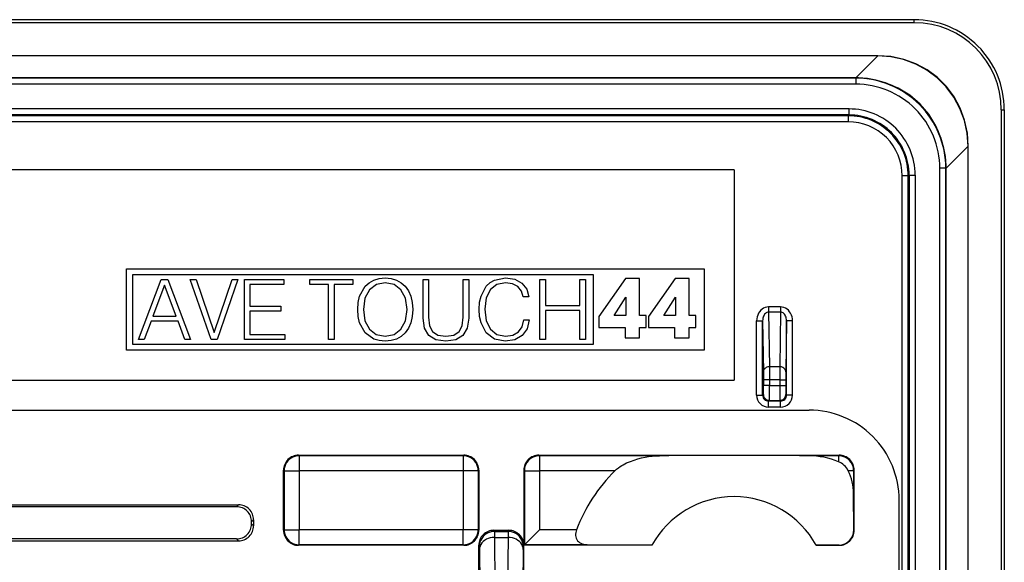
# Model space of a CAD drawing. Extents: x 0 to 420, y 0 to 297.
# Drawn here: x 360 to 393, y 148 to 167 of the extents above; entities that cross this region are included whole.
import ezdxf

# ---------------------------------------------------------------- set-up
doc = ezdxf.new("R2010")
doc.units = 0
doc.layers.get('0').update_dxf_attribs({"linetype": 'CONTINUOUS'})

msp = doc.modelspace()

# ---------------------------------------------------------------- linework, layer by layer
at = {"color": 7}
for p, q in [((390.080292, 166.505096), (298.080292, 166.505096)), ((390.080292, 166.40509), (298.080292, 166.40509)), ((390.080292, 166.40509), (390.080292, 166.505096)), ((388.871521, 165.305084), (299.289062, 165.305084)), ((388.871521, 165.298798), (299.289062, 165.298798)), ((388.13916, 164.566437), (388.871521, 165.298798)), ((388.871521, 165.305084), (388.871521, 165.298798)), ((388.13916, 164.566437), (300.021423, 164.566437)), ((388.132141, 164.556824), (300.028442, 164.556824)), ((388.132141, 164.356827), (300.028442, 164.356827)), ((388.132141, 164.556824), (388.141754, 164.566437)), ((388.132141, 164.556824), (388.132141, 164.356827)), ((388.139587, 164.566437), (388.141754, 164.566437)), ((388.225616, 164.565262), (388.141754, 164.566437)), ((387.90918, 163.533905), (300.251404, 163.533905)), ((387.90918, 163.333893), (300.251404, 163.333893)), ((387.882111, 163.306824), (300.278503, 163.306824)), ((387.90918, 163.333893), (387.882111, 163.306824)), ((387.882111, 163.306824), (387.882111, 163.106827)), ((387.90918, 163.333893), (387.90918, 163.533905)), ((392.980286, 163.505096), (392.980286, 71.505089)), ((392.980286, 163.505096), (393.080292, 163.505096)), ((393.080292, 163.505096), (393.080292, 71.505089)), ((387.882111, 163.106827), (300.278503, 163.106827)), ((391.141632, 161.563965), (391.873993, 162.296326)), ((391.88028, 162.296326), (391.873993, 162.296326)), ((391.873993, 72.713852), (391.873993, 162.296326)), ((391.88028, 72.713852), (391.88028, 162.296326)), ((391.141632, 161.566559), (391.140442, 161.651245)), ((384.080292, 161.505096), (304.080292, 161.505096)), ((384.080292, 161.505096), (384.080292, 154.505096)), ((389.909119, 161.333984), (389.882019, 161.306885)), ((389.909119, 161.333984), (390.1091, 161.333984)), ((389.909119, 161.333984), (389.909119, 121.752258)), ((390.1091, 161.333984), (390.1091, 121.787216)), ((390.932037, 121.787216), (390.932037, 161.556931)), ((391.132019, 161.556931), (390.932037, 161.556931)), ((391.132019, 161.556931), (391.141632, 161.566559)), ((391.132019, 121.752258), (391.132019, 161.556931)), ((391.141632, 161.564392), (391.141632, 161.566559)), ((391.141632, 121.557983), (391.141632, 161.563965)), ((389.682037, 73.703285), (389.682037, 161.306885)), ((389.882019, 161.306885), (389.682037, 161.306885)), ((389.882019, 73.703285), (389.882019, 161.306885)), ((363.844177, 155.505096), (363.844177, 158.205078)), ((363.844177, 158.205078), (383.080292, 158.205078)), ((383.080292, 158.205078), (383.080292, 155.505096)), ((379.399933, 158.005096), (364.044189, 158.005096)), ((364.044189, 158.005096), (364.044189, 155.705078)), ((364.247253, 155.857285), (365.006653, 157.857285)), ((365.006653, 157.857285), (365.22641, 157.857285)), ((365.22641, 157.857285), (365.985779, 155.857285)), ((366.667297, 155.857285), (365.971863, 157.857285)), ((365.971863, 157.857285), (366.163818, 157.857285)), ((366.163818, 157.857285), (366.767426, 156.090942)), ((366.767426, 156.090942), (367.371033, 157.857285)), ((367.557404, 157.857285), (366.864777, 155.857285)), ((367.371033, 157.857285), (367.557404, 157.857285)), ((367.777161, 155.857285), (367.777161, 157.857285)), ((367.777161, 157.857285), (369.087311, 157.857285)), ((369.087311, 157.857285), (369.087311, 157.693161)), ((369.957977, 157.693161), (369.957977, 157.857285)), ((369.957977, 157.857285), (371.387726, 157.857285)), ((371.387726, 157.857285), (371.387726, 157.693161)), ((371.796631, 157.629196), (371.930145, 157.748795)), ((371.930145, 157.748795), (372.085938, 157.835037)), ((372.085938, 157.835037), (372.263947, 157.890671)), ((372.464233, 157.746017), (372.169373, 157.68483)), ((372.263947, 157.890671), (372.464233, 157.910141)), ((372.464233, 157.910141), (372.661713, 157.890671)), ((372.761871, 157.68483), (372.464233, 157.746017)), ((372.661713, 157.890671), (372.839752, 157.835037)), ((372.839752, 157.835037), (372.998291, 157.748795)), ((372.998291, 157.748795), (373.131805, 157.629196)), ((373.727081, 157.857285), (373.910675, 157.857285)), ((373.727081, 156.572159), (373.727081, 157.857285)), ((373.910675, 157.857285), (373.910675, 156.597198)), ((375.065063, 156.597198), (375.065063, 157.857285)), ((375.065063, 157.857285), (375.248657, 157.857285)), ((375.248657, 157.857285), (375.248657, 156.572159)), ((375.830017, 157.631973), (375.957947, 157.751587)), ((375.957947, 157.751587), (376.108154, 157.837814)), ((376.108154, 157.837814), (376.469788, 157.910141)), ((376.469788, 157.746017), (376.180481, 157.687607)), ((376.469788, 157.910141), (376.778534, 157.862854)), ((376.697876, 157.712646), (376.469788, 157.746017)), ((376.878693, 157.618057), (376.697876, 157.712646)), ((376.778534, 157.862854), (377.017761, 157.734894)), ((377.017761, 157.734894), (377.176331, 157.534607)), ((377.615814, 155.857285), (377.615814, 157.857285)), ((377.615814, 157.857285), (377.799408, 157.857285)), ((377.799408, 157.857285), (377.799408, 156.98941)), ((378.945435, 156.98941), (378.945435, 157.857285)), ((378.945435, 157.857285), (379.129028, 157.857285)), ((379.129028, 157.857285), (379.129028, 155.857285)), ((379.399933, 155.705078), (379.399933, 158.005096)), ((380.46344, 157.887054), (379.578033, 156.624496)), ((380.934204, 157.887054), (380.46344, 157.887054)), ((380.934204, 156.651215), (380.934204, 157.887054)), ((382.115479, 157.887054), (381.230072, 156.624496)), ((382.586304, 157.887054), (382.115479, 157.887054)), ((382.586304, 156.651215), (382.586304, 157.887054)), ((365.115143, 157.662567), (364.728485, 156.633362)), ((365.504578, 156.633362), (365.115143, 157.662567)), ((369.087311, 157.693161), (367.960754, 157.693161)), ((367.960754, 157.693161), (367.960754, 156.967163)), ((370.581055, 157.693161), (369.957977, 157.693161)), ((370.581055, 155.857285), (370.581055, 157.693161)), ((371.387726, 157.693161), (370.764648, 157.693161)), ((370.764648, 157.693161), (370.764648, 155.857285)), ((371.613037, 157.295395), (371.796631, 157.629196)), ((371.938477, 157.509583), (371.791077, 157.228638)), ((372.169373, 157.68483), (371.938477, 157.509583)), ((372.98996, 157.509583), (372.761871, 157.68483)), ((373.140167, 157.231415), (372.98996, 157.509583)), ((373.131805, 157.629196), (373.237518, 157.476196)), ((373.237518, 157.476196), (373.315399, 157.295395)), ((375.654755, 157.303741), (375.830017, 157.631973)), ((375.966309, 157.517929), (375.830017, 157.242538)), ((376.180481, 157.687607), (375.966309, 157.517929)), ((377.003845, 157.46785), (376.878693, 157.618057)), ((377.062256, 157.273148), (377.003845, 157.46785)), ((377.176331, 157.534607), (377.243073, 157.273148)), ((371.549072, 156.855896), (371.562988, 157.086777)), ((371.562988, 157.086777), (371.613037, 157.295395)), ((371.791077, 157.228638), (371.73822, 156.855896)), ((373.193024, 156.855896), (373.140167, 157.231415)), ((373.315399, 157.295395), (373.365479, 157.089554)), ((373.365479, 157.089554), (373.382172, 156.855896)), ((375.593567, 156.86145), (375.607483, 157.095108)), ((375.607483, 157.095108), (375.654755, 157.303741)), ((375.830017, 157.242538), (375.782715, 156.864243)), ((377.243073, 157.273148), (377.062256, 157.273148)), ((380.086273, 156.651215), (380.476776, 157.27179)), ((380.476776, 157.27179), (380.482147, 157.27179)), ((380.482147, 157.27179), (380.482147, 156.651215)), ((381.738312, 156.651215), (382.128845, 157.27179)), ((382.128845, 157.27179), (382.134216, 157.27179)), ((382.134216, 157.27179), (382.134216, 156.651215)), ((367.960754, 156.967163), (368.98996, 156.967163)), ((368.98996, 156.80304), (367.960754, 156.80304)), ((367.960754, 156.80304), (367.960754, 156.021408)), ((368.98996, 156.967163), (368.98996, 156.80304)), ((371.562988, 156.619461), (371.549072, 156.855896)), ((371.73822, 156.855896), (371.788269, 156.477585)), ((373.140167, 156.477585), (373.193024, 156.855896)), ((373.382172, 156.855896), (373.362701, 156.619461)), ((375.607483, 156.622238), (375.593567, 156.86145)), ((375.782715, 156.864243), (375.830017, 156.480377)), ((377.799408, 156.98941), (378.945435, 156.98941)), ((378.945435, 156.825302), (377.799408, 156.825302)), ((377.799408, 156.825302), (377.799408, 155.857285)), ((378.945435, 155.857285), (378.945435, 156.825302)), ((385.63028, 156.941284), (385.230286, 156.941284)), ((385.230286, 156.941284), (385.230286, 156.768082)), ((385.63028, 156.768082), (385.230286, 156.768082)), ((385.230286, 156.768082), (385.257782, 154.949432)), ((385.63028, 156.768082), (385.602783, 154.949432)), ((385.63028, 156.941284), (385.63028, 156.768082)), ((364.667297, 156.469238), (364.439209, 155.857285)), ((365.568542, 156.469238), (364.667297, 156.469238)), ((364.728485, 156.633362), (365.504578, 156.633362)), ((365.793854, 155.857285), (365.568542, 156.469238)), ((371.613037, 156.41362), (371.562988, 156.619461)), ((371.796631, 156.082596), (371.613037, 156.41362)), ((371.788269, 156.477585), (371.938477, 156.199432)), ((372.98996, 156.199432), (373.140167, 156.477585)), ((373.315399, 156.41362), (373.237518, 156.232803)), ((373.362701, 156.619461), (373.315399, 156.41362)), ((373.774384, 156.23558), (373.727081, 156.572159)), ((373.910675, 156.597198), (373.941284, 156.316254)), ((375.031677, 156.316254), (375.065063, 156.597198)), ((375.248657, 156.572159), (375.198578, 156.23558)), ((375.654755, 156.41362), (375.607483, 156.622238)), ((375.827209, 156.079819), (375.654755, 156.41362)), ((375.830017, 156.480377), (375.969086, 156.19664)), ((377.026123, 156.28009), (377.081757, 156.510971)), ((377.081757, 156.510971), (377.262543, 156.510971)), ((377.262543, 156.510971), (377.190216, 156.210556)), ((379.578033, 156.624496), (379.578033, 156.255356)), ((380.482147, 156.651215), (380.086273, 156.651215)), ((381.153564, 156.651215), (380.934204, 156.651215)), ((381.153564, 156.255356), (381.153564, 156.651215)), ((381.230072, 156.624496), (381.230072, 156.255356)), ((382.134216, 156.651215), (381.738312, 156.651215)), ((382.805634, 156.651215), (382.586304, 156.651215)), ((382.805634, 156.255356), (382.805634, 156.651215)), ((384.832031, 154.006805), (384.832031, 156.481415)), ((384.832031, 156.481415), (385.032013, 156.481415)), ((385.032013, 154.006805), (385.032013, 156.481415)), ((385.032013, 156.481415), (385.0578, 154.776215)), ((385.828552, 156.481415), (385.802795, 154.776215)), ((386.028564, 156.481415), (385.828552, 156.481415)), ((385.828552, 154.006805), (385.828552, 156.481415)), ((386.028564, 154.006805), (386.028564, 156.481415)), ((372.085938, 155.873978), (371.796631, 156.082596)), ((371.938477, 156.199432), (372.166595, 156.024185)), ((372.761871, 156.024185), (372.98996, 156.199432)), ((373.131805, 156.082596), (372.998291, 155.960205)), ((373.237518, 156.232803), (373.131805, 156.082596)), ((373.916229, 155.993591), (373.774384, 156.23558)), ((373.941284, 156.316254), (374.041412, 156.118759)), ((374.041412, 156.118759), (374.219421, 156.001923)), ((374.750732, 156.001923), (374.928741, 156.118759)), ((374.928741, 156.118759), (375.031677, 156.316254)), ((375.198578, 156.23558), (375.053925, 155.993591)), ((376.1026, 155.871185), (375.827209, 156.079819)), ((375.969086, 156.19664), (376.186066, 156.024185)), ((376.714569, 156.001923), (376.90094, 156.107635)), ((376.90094, 156.107635), (377.026123, 156.28009)), ((377.190216, 156.210556), (377.0289, 155.988022)), ((379.578033, 156.255356), (380.450043, 156.255356)), ((380.450043, 156.255356), (380.450043, 155.907593)), ((380.934204, 155.907593), (380.934204, 156.255356)), ((380.934204, 156.255356), (381.153564, 156.255356)), ((381.230072, 156.255356), (382.102142, 156.255356)), ((382.102142, 156.255356), (382.102142, 155.907593)), ((382.586304, 155.907593), (382.586304, 156.255356)), ((382.586304, 156.255356), (382.805634, 156.255356)), ((364.439209, 155.857285), (364.247253, 155.857285)), ((365.985779, 155.857285), (365.793854, 155.857285)), ((366.864777, 155.857285), (366.667297, 155.857285)), ((369.120697, 155.857285), (367.777161, 155.857285)), ((367.960754, 156.021408), (369.120697, 156.021408)), ((369.120697, 156.021408), (369.120697, 155.857285)), ((370.764648, 155.857285), (370.581055, 155.857285)), ((372.263947, 155.821121), (372.085938, 155.873978)), ((372.166595, 156.024185), (372.464233, 155.965775)), ((372.464233, 155.801651), (372.263947, 155.821121)), ((372.464233, 155.965775), (372.761871, 156.024185)), ((372.661713, 155.821121), (372.464233, 155.801651)), ((372.839752, 155.873978), (372.661713, 155.821121)), ((372.998291, 155.960205), (372.839752, 155.873978)), ((374.152679, 155.851715), (373.916229, 155.993591)), ((374.486481, 155.801651), (374.152679, 155.851715)), ((374.219421, 156.001923), (374.486481, 155.965775)), ((374.486481, 155.965775), (374.750732, 156.001923)), ((374.817474, 155.851715), (374.486481, 155.801651)), ((375.053925, 155.993591), (374.817474, 155.851715)), ((376.464203, 155.801651), (376.1026, 155.871185)), ((376.186066, 156.024185), (376.475342, 155.965775)), ((376.784119, 155.851715), (376.464203, 155.801651)), ((376.475342, 155.965775), (376.714569, 156.001923)), ((377.0289, 155.988022), (376.784119, 155.851715)), ((377.799408, 155.857285), (377.615814, 155.857285)), ((379.129028, 155.857285), (378.945435, 155.857285)), ((380.450043, 155.907593), (380.934204, 155.907593)), ((382.102142, 155.907593), (382.586304, 155.907593)), ((383.080292, 155.505096), (363.844177, 155.505096)), ((364.044189, 155.705078), (379.399933, 155.705078)), ((385.0578, 154.776215), (385.059113, 154.516418)), ((385.257782, 154.949432), (385.259094, 154.516418)), ((385.602783, 154.949432), (385.257782, 154.949432)), ((385.602783, 154.949432), (385.601471, 154.516418)), ((385.802795, 154.776215), (385.801483, 154.516418)), ((304.080292, 154.505096), (384.080292, 154.505096)), ((385.059113, 154.516418), (385.059113, 154.331299)), ((385.259094, 154.516418), (385.059113, 154.516418)), ((385.259094, 154.516418), (385.259094, 154.331299)), ((385.601471, 154.516418), (385.259094, 154.516418)), ((385.601471, 154.516418), (385.801483, 154.516418)), ((385.601471, 154.516418), (385.601471, 154.331299)), ((385.801483, 154.516418), (385.801483, 154.331299)), ((385.259094, 154.331299), (385.059113, 154.331299)), ((385.259094, 154.331299), (385.601471, 154.331299)), ((385.601471, 154.331299), (385.801483, 154.331299)), ((384.832031, 154.006805), (385.032013, 154.006805)), ((385.032013, 154.006805), (385.056519, 154.031311)), ((385.232025, 153.806824), (385.2565, 153.831299)), ((385.232025, 153.606827), (385.232025, 153.806824)), ((385.628571, 153.806824), (385.232025, 153.806824)), ((385.2565, 153.831299), (385.604095, 153.831299)), ((385.628571, 153.806824), (385.604095, 153.831299)), ((385.628571, 153.606827), (385.628571, 153.806824)), ((385.828552, 154.006805), (385.804077, 154.031311)), ((386.028564, 154.006805), (385.828552, 154.006805)), ((301.578461, 153.505096), (386.582123, 153.505096)), ((385.628571, 153.606827), (385.232025, 153.606827)), ((369.580261, 152.005096), (375.080322, 152.005096)), ((369.580261, 152.005096), (369.597778, 151.987595)), ((369.597778, 151.987595), (369.597778, 151.48761)), ((375.062805, 151.987595), (369.597778, 151.987595)), ((375.080322, 152.005096), (375.062805, 151.987595)), ((375.062805, 151.987595), (375.062805, 151.48761)), ((377.580261, 152.005096), (387.580322, 152.005096)), ((377.580261, 152.005096), (377.597778, 151.987595)), ((377.597778, 151.987595), (377.597778, 151.48761)), ((381.594391, 151.987595), (377.597778, 151.987595)), ((387.562805, 151.987595), (386.566193, 151.987595)), ((387.580322, 152.005096), (387.562805, 151.987595)), ((387.562805, 151.987595), (387.562805, 151.78862)), ((369.080292, 149.505066), (369.080292, 151.505096)), ((369.080292, 151.505096), (369.097778, 151.48761)), ((369.097778, 151.48761), (369.097778, 149.522552)), ((369.097778, 151.48761), (369.597778, 151.48761)), ((369.597778, 151.48761), (369.597778, 149.522552)), ((375.062805, 151.48761), (369.597778, 151.48761)), ((375.062805, 151.48761), (375.062805, 149.522552)), ((375.562805, 151.48761), (375.062805, 151.48761)), ((375.580292, 151.505096), (375.562805, 151.48761)), ((375.562805, 151.48761), (375.562805, 149.522552)), ((375.580292, 151.505096), (375.580292, 149.505066)), ((377.080292, 151.505096), (377.080292, 149.005096)), ((377.080292, 151.505096), (377.097778, 151.48761)), ((377.097778, 151.48761), (377.097778, 149.022583)), ((377.097778, 151.48761), (377.597778, 151.48761)), ((377.597778, 151.48761), (377.597778, 149.522552)), ((380.113098, 151.48761), (377.597778, 151.48761)), ((388.062805, 151.48761), (387.882263, 151.48761)), ((388.080292, 151.505096), (388.062805, 151.48761)), ((388.062805, 151.48761), (388.062805, 150.731903)), ((388.080292, 149.505066), (388.080292, 151.505096)), ((388.068542, 149.516815), (388.062805, 150.731903)), ((389.580292, 84.503265), (389.580292, 150.506927)), ((359.5802, 150.355087), (367.580383, 150.355087)), ((367.515778, 150.290497), (359.644806, 150.290497)), ((367.515778, 150.290497), (367.580383, 150.355087)), ((368.015717, 149.790588), (368.080292, 149.855164)), ((368.080292, 149.855164), (368.080292, 149.655014)), ((368.015717, 149.719604), (368.015717, 149.790588)), ((368.015717, 149.719604), (368.080292, 149.655014)), ((369.080292, 149.505066), (369.097778, 149.522552)), ((369.097778, 149.522552), (369.597778, 149.522552)), ((369.597778, 149.022583), (369.597778, 149.522552)), ((375.062805, 149.522552), (369.597778, 149.522552)), ((375.062805, 149.022583), (375.062805, 149.522552)), ((375.562805, 149.522552), (375.062805, 149.522552)), ((375.580292, 149.505066), (375.562805, 149.522552)), ((377.597778, 149.522552), (377.097778, 149.022583)), ((378.833466, 149.522552), (377.597778, 149.522552)), ((388.080292, 149.505066), (388.068542, 149.516815)), ((367.515778, 149.219666), (359.644806, 149.219666)), ((367.515778, 149.219666), (367.580383, 149.15509)), ((376.080231, 149.505096), (376.099243, 149.467072)), ((376.080231, 149.505096), (376.580353, 149.505096)), ((376.099243, 149.467072), (376.56134, 149.467072)), ((376.099243, 149.467072), (376.101776, 149.269318)), ((376.101776, 149.269318), (376.558807, 149.269318)), ((376.101776, 149.269318), (376.167572, 143.655045)), ((376.558807, 149.269318), (376.493011, 143.655045)), ((376.56134, 149.467072), (376.558807, 149.269318)), ((376.580353, 149.505096), (376.56134, 149.467072)), ((359.5802, 149.15509), (367.580383, 149.15509)), ((369.580261, 149.005096), (369.597778, 149.022583)), ((375.080322, 149.005096), (369.580261, 149.005096)), ((375.062805, 149.022583), (369.597778, 149.022583)), ((375.080322, 149.005096), (375.062805, 149.022583)), ((375.580292, 149.005096), (375.599274, 148.967133)), ((375.580292, 147.505096), (375.580292, 149.005096)), ((375.599274, 148.967133), (375.601807, 148.868256)), ((375.601807, 148.868256), (375.667603, 143.253998)), ((377.058777, 148.868256), (376.992981, 143.253998)), ((377.06131, 148.967133), (377.058777, 148.868256)), ((377.080292, 149.005096), (377.06131, 148.967133)), ((377.080292, 149.005096), (377.097778, 149.022583)), ((377.080292, 147.505096), (377.080292, 149.005096)), ((381.343018, 149.005096), (377.080292, 149.005096)), ((379.184387, 149.022583), (377.097778, 149.022583)), ((381.334442, 149.005157), (379.184387, 149.022583)), ((381.343018, 149.005096), (381.334442, 149.005157)), ((386.817566, 149.005096), (387.574341, 149.011047)), ((387.580322, 149.005096), (386.817566, 149.005096)), ((387.580322, 149.005096), (387.574341, 149.011047))]:
    msp.add_line(p, q, dxfattribs=at)
for points in [[(391.88028, 162.296326), (391.850128, 162.731659), (391.760223, 163.155304), (391.612274, 163.559235), (391.409088, 163.935852), (391.154449, 164.277985), (390.85318, 164.579224), (390.511017, 164.833862), (390.13443, 165.037079), (389.730499, 165.185028), (389.306915, 165.274933), (388.87149, 165.305084)], [(391.873993, 162.296326), (391.842438, 162.729736), (391.751556, 163.15155), (391.603058, 163.553802), (391.399811, 163.928955), (391.145599, 164.269928), (390.845123, 164.570374), (390.504181, 164.824615), (390.129059, 165.027863), (389.726776, 165.176331), (389.304962, 165.267212), (388.871552, 165.298798)], [(391.140411, 161.651245), (391.094025, 162.110229), (390.980988, 162.553528), (390.803741, 162.97171), (390.566071, 163.356018), (390.272919, 163.698273), (389.930573, 163.991272), (389.546234, 164.228851), (389.12796, 164.405975), (388.684662, 164.51889), (388.225616, 164.565247)], [(385.230316, 156.941284), (385.173553, 156.936615), (385.11795, 156.922668), (385.064728, 156.89975), (385.014862, 156.868347), (384.969391, 156.829071), (384.92923, 156.782684), (384.895172, 156.730194), (384.86795, 156.672607), (384.848175, 156.611115), (384.83609, 156.546936), (384.832062, 156.481415)], [(385.230316, 156.768066), (385.201935, 156.765259), (385.174225, 156.756653), (385.147614, 156.742432), (385.122711, 156.7229), (385.100006, 156.698425), (385.080048, 156.669525), (385.063141, 156.63678), (385.049652, 156.60083), (385.039825, 156.562439), (385.033966, 156.522369), (385.032013, 156.481415)], [(386.028595, 156.481415), (386.024506, 156.546936), (386.012482, 156.611115), (385.992584, 156.672607), (385.965363, 156.730194), (385.931366, 156.782684), (385.891205, 156.829071), (385.845734, 156.868347), (385.795868, 156.89975), (385.742584, 156.922668), (385.687042, 156.936584), (385.63028, 156.941284)], [(385.828522, 156.481415), (385.826691, 156.522369), (385.820709, 156.562439), (385.810944, 156.60083), (385.797455, 156.63678), (385.780548, 156.669525), (385.760529, 156.698425), (385.737885, 156.7229), (385.713043, 156.742432), (385.686432, 156.756653), (385.658661, 156.765259), (385.63028, 156.768066)], [(385.257782, 154.949402), (385.229401, 154.94754), (385.201569, 154.94223), (385.174957, 154.933533), (385.149933, 154.921661), (385.127106, 154.90683), (385.106964, 154.889374), (385.089874, 154.869629), (385.07608, 154.847961), (385.066071, 154.82489), (385.059967, 154.800781), (385.05777, 154.776215)], [(385.802765, 154.776215), (385.800629, 154.800781), (385.794464, 154.82489), (385.784454, 154.847961), (385.770721, 154.869629), (385.753632, 154.889374), (385.733429, 154.90683), (385.710602, 154.921661), (385.685638, 154.933533), (385.658966, 154.94223), (385.631134, 154.94754), (385.602814, 154.949402)], [(385.056549, 154.031311), (385.058502, 154.002838), (385.064606, 153.974976), (385.074615, 153.948242), (385.088287, 153.923187), (385.105377, 153.90036), (385.125519, 153.880157), (385.148346, 153.863068), (385.173431, 153.849396), (385.200165, 153.839417), (385.228058, 153.833344), (385.2565, 153.831329)], [(385.604095, 153.831329), (385.632599, 153.833344), (385.660431, 153.839417), (385.687164, 153.849396), (385.712189, 153.863068), (385.735016, 153.880157), (385.75528, 153.90036), (385.772369, 153.923187), (385.786041, 153.948242), (385.79599, 153.974976), (385.802032, 154.002838), (385.804108, 154.031311)], [(369.597809, 151.987579), (369.526642, 151.982483), (369.45694, 151.967316), (369.390045, 151.942383), (369.327484, 151.908203), (369.270416, 151.865448), (369.21994, 151.815002), (369.177155, 151.757904), (369.142975, 151.695282), (369.118073, 151.628448), (369.102936, 151.558746), (369.097809, 151.48761)], [(375.562775, 151.48761), (375.557648, 151.558746), (375.542511, 151.628448), (375.517609, 151.695282), (375.483429, 151.757904), (375.440643, 151.815002), (375.390167, 151.865448), (375.333099, 151.908203), (375.270538, 151.942383), (375.203644, 151.967316), (375.133942, 151.982483), (375.062775, 151.987579)], [(377.597809, 151.987579), (377.526642, 151.982483), (377.45694, 151.967316), (377.390045, 151.942383), (377.327484, 151.908203), (377.270416, 151.865448), (377.21994, 151.815002), (377.177155, 151.757904), (377.142975, 151.695282), (377.118073, 151.628448), (377.102936, 151.558746), (377.097809, 151.48761)], [(380.113098, 151.48761), (380.170044, 151.539764), (380.23056, 151.587433), (380.293549, 151.631073), (380.34198, 151.661377), (380.391174, 151.689774), (380.447021, 151.719452), (380.503479, 151.747101), (380.56604, 151.775269), (380.629059, 151.80127), (380.750488, 151.84549), (380.873016, 151.883163), (380.99646, 151.914841), (381.116455, 151.940048), (381.236572, 151.959991), (381.356506, 151.974701), (381.475891, 151.984024), (381.594391, 151.987595)], [(388.062775, 151.48761), (388.057648, 151.558746), (388.042511, 151.628448), (388.017609, 151.695282), (387.983429, 151.757904), (387.940643, 151.815002), (387.890167, 151.865448), (387.833099, 151.908203), (387.770538, 151.942383), (387.703644, 151.967316), (387.633942, 151.982483), (387.562775, 151.987579)], [(369.097809, 149.522552), (369.102936, 149.451385), (369.118073, 149.381683), (369.142975, 149.31485), (369.177155, 149.252258), (369.21994, 149.195129), (369.270416, 149.144714), (369.327484, 149.101959), (369.390045, 149.067749), (369.45694, 149.042816), (369.526642, 149.027649), (369.597809, 149.022552)], [(375.062775, 149.022552), (375.133942, 149.027649), (375.203644, 149.042816), (375.270538, 149.067749), (375.333099, 149.101959), (375.390167, 149.144714), (375.440643, 149.195129), (375.483429, 149.252258), (375.517609, 149.31485), (375.542511, 149.381683), (375.557648, 149.451385), (375.562775, 149.522552)], [(378.833466, 149.522552), (378.818115, 149.475922), (378.807739, 149.428375), (378.802917, 149.380798), (378.803864, 149.334167), (378.811707, 149.284363), (378.826172, 149.238251), (378.846375, 149.19664), (378.871246, 149.159988), (378.89978, 149.128326), (378.936401, 149.097595), (378.976074, 149.072678), (379.018127, 149.053177), (379.061951, 149.038727), (379.091919, 149.031754), (379.122375, 149.026794), (379.184387, 149.022583)], [(376.099274, 149.467041), (376.028107, 149.461945), (375.958405, 149.446777), (375.891571, 149.421844), (375.828949, 149.387665), (375.771881, 149.34491), (375.721405, 149.294495), (375.678619, 149.237396), (375.64444, 149.174774), (375.619537, 149.107971), (375.604401, 149.038269), (375.599274, 148.967133)], [(376.101776, 149.269287), (376.030853, 149.264954), (375.961334, 149.252563), (375.894684, 149.232422), (375.832245, 149.204926), (375.775238, 149.170593), (375.724884, 149.130157), (375.682037, 149.084442), (375.647736, 149.034332), (375.62265, 148.980865), (375.607208, 148.92514), (375.601837, 148.868256)], [(377.058746, 148.868256), (377.053375, 148.92514), (377.037933, 148.980865), (377.012848, 149.034332), (376.978546, 149.084442), (376.935699, 149.130157), (376.885345, 149.170593), (376.828339, 149.204926), (376.7659, 149.232422), (376.699249, 149.252563), (376.62973, 149.264954), (376.558807, 149.269287)], [(377.06131, 148.967133), (377.056183, 149.038269), (377.041046, 149.107971), (377.016144, 149.174774), (376.981964, 149.237396), (376.939178, 149.294495), (376.888702, 149.34491), (376.831635, 149.387665), (376.769012, 149.421844), (376.702179, 149.446777), (376.632477, 149.461945), (376.56131, 149.467041)]]:
    msp.add_lwpolyline(points, dxfattribs=at)
for centre, radius, start, end in [((390.080292, 163.505096), 3, 0, 90.000003), ((390.080292, 163.505096), 2.9, 0, 89.999996), ((388.132172, 161.556976), 2.799842, 359.999019, 90.000986), ((388.132172, 161.556961), 2.999853, 359.999435, 90.000563), ((388.141815, 161.566605), 2.999828, 1.616962, 88.39887), ((387.882111, 161.306915), 1.99991, 359.999646, 90.000351), ((387.90921, 161.334015), 2.199876, 359.999012, 90.000986), ((387.909241, 161.334045), 1.999864, 359.998379, 90.001621), ((387.882141, 161.306915), 1.799898, 359.998984, 90.000986), ((374.301605, 154.249725), 10.757522, 358.837637, 0.434412), ((355.380371, 154.195343), 29.878748, 359.302564, 0.260692), ((415.480835, 154.195343), 29.879358, 179.73931, 180.697426), ((396.559235, 154.249725), 10.757754, 179.565605, 181.162343), ((385.231995, 154.006805), 0.399977, 179.999049, 270.000988), ((385.231995, 154.006775), 0.199966, 179.992669, 270.007326), ((385.628571, 154.006805), 0.399977, 269.999034, 0.000993), ((385.628601, 154.006775), 0.199966, 269.992676, 0.007325), ((386.582947, 150.507751), 2.997286, 359.984206, 90.015787), ((369.580261, 151.505127), 0.499972, 89.999012, 180.000992), ((375.080322, 151.505127), 0.499972, 359.999003, 90.000993), ((377.580261, 151.505127), 0.499972, 89.999012, 180.000992), ((384.080292, -401.259216), 553.252355, 89.742552, 90.257446), ((386.534271, 149.230133), 2.757738, 68.099158, 89.336456), ((387.580322, 151.505127), 0.499972, 359.99901, 90.001), ((384.080292, 147.505096), 5.62132, 134.88957, 158.967558), ((387.322327, 151.21283), 0.624018, 26.137799, 67.329539), ((386.192383, 150.682037), 1.871798, 1.526755, 25.487307), ((384.080292, 147.505096), 3.12132, 28.722366, 151.277639), ((367.515808, 149.790619), 0.499887, 359.996042, 90.00395), ((367.580414, 149.855194), 0.499887, 359.996042, 90.00395), ((367.515808, 149.719559), 0.499887, 269.99605, 0.003958), ((367.580414, 149.654968), 0.499887, 269.99605, 0.003958), ((387.56662, 149.5121), 0.501548, 270.88241, 0.537645), ((369.580261, 149.505066), 0.499972, 179.999008, 270.000988), ((375.080322, 149.505066), 0.499972, 269.999, 0.00099), ((376.080261, 149.005142), 0.499953, 90.001799, 180.00576), ((376.580322, 149.005142), 0.499953, 359.994243, 89.998206), ((387.580322, 149.505066), 0.499972, 269.999, 0.00099)]:
    msp.add_arc(centre, radius, start, end, dxfattribs=at)

doc.saveas('drawing.dxf')
